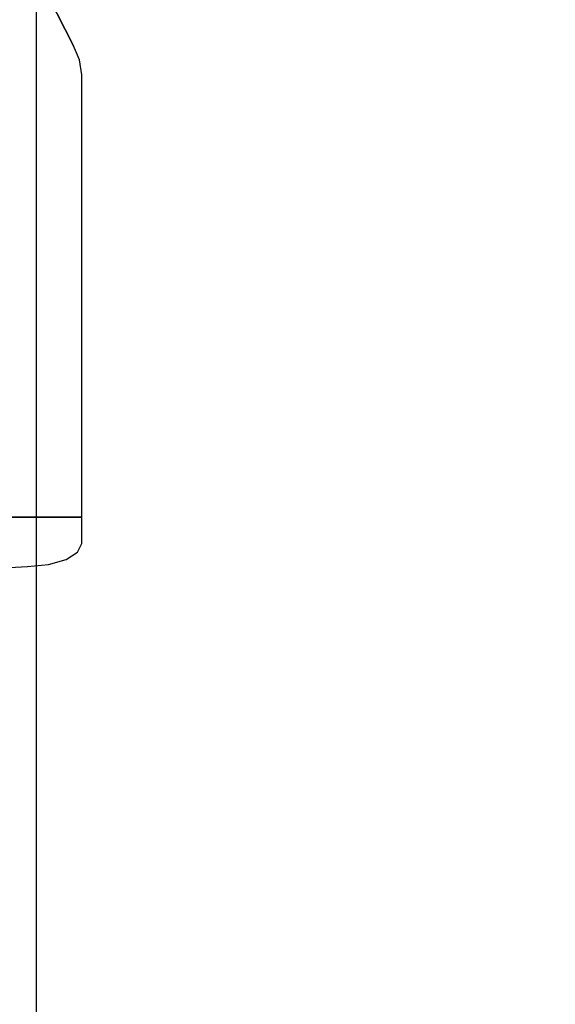
# Model space of a CAD drawing. Units: inches. Extents: x -10 to 165, y 0 to 892.
# Drawn here: x 3 to 6, y 842 to 848 of the extents above; entities that cross this region are included whole.
import ezdxf

# ---------------------------------------------------------------- set-up
doc = ezdxf.new("R2010")
doc.units = ezdxf.units.IN
doc.header["$MEASUREMENT"] = 0
doc.layers.add('A-FURN', color=7, linetype='Continuous')
doc.styles.get("Standard").update_dxf_attribs({"font": 'arial.ttf'})

# ---------------------------------------------------------------- blocks, each defined once
blk = doc.blocks.new('A$C61082308')
at = {"layer": 'A-FURN'}
for points in [[(-60.0658, 206.4617, 29.5), (-84.0658, 206.4617, 29.5), (-84.0658, 146.4617, 29.5), (-60.0658, 146.4617, 29.5)], [(-60.0658, 206.4617, 28.25), (-84.0658, 206.4617, 28.25), (-84.0658, 146.4617, 28.25), (-60.0658, 146.4617, 28.25)], [(-76.1908, 152.4617, 28.25), (-76.1908, 200.4617, 28.25), (-75.3158, 200.4617, 28.25), (-75.3158, 152.4617, 28.25)]]:
    blk.add_3dface(points, dxfattribs=at)
for points, invisible_edges in [([(-84.0158, 160.4609, 42.0583), (-75.0694, 163.5705, 42.0583), (-75.4777, 164.3675, 42.0583)], 13), ([(-75.4777, 164.3675, 42.0583), (-75.0694, 163.5705, 42.0583), (-84.0158, 160.4609, 42.0583)], 14), ([(-84.0158, 160.4609, 39.0583), (-75.0694, 163.5705, 39.0583), (-75.4777, 164.3675, 39.0583)], 13), ([(-75.4777, 164.3675, 39.0583), (-75.0694, 163.5705, 39.0583), (-84.0158, 160.4609, 39.0583)], 14), ([(-75.0295, 163.4776, 42.0583), (-75.0694, 163.5705, 42.0583), (-84.0158, 160.4609, 42.0583)], 14), ([(-75.0295, 163.4776, 39.0583), (-75.0694, 163.5705, 39.0583), (-84.0158, 160.4609, 39.0583)], 14), ([(-84.0158, 160.4609, 42.0583), (-75.0158, 160.4609, 42.0583), (-75.0158, 163.3774, 42.0583), (-75.0295, 163.4776, 42.0583)], 8), ([(-84.0158, 160.4609, 39.0583), (-75.0158, 160.4609, 39.0583), (-75.0158, 163.3774, 39.0583), (-75.0295, 163.4776, 39.0583)], 8), ([(-75.6864, 160.1181, 42.8293), (-75.3724, 160.1348, 42.7917), (-75.0158, 160.4609, 42.0583), (-84.0158, 160.4609, 42.0583)], 10), ([(-75.6864, 160.1181, 39.8293), (-75.3724, 160.1348, 39.7917), (-75.0158, 160.4609, 39.0583), (-84.0158, 160.4609, 39.0583)], 10), ([(-75.0158, 160.4609, 42.0583), (-75.3724, 160.1348, 42.7917), (-75.2346, 160.1485, 42.7609), (-75.1192, 160.182, 42.6857)], 9), ([(-75.0158, 160.4609, 39.0583), (-75.3724, 160.1348, 39.7917), (-75.2346, 160.1485, 39.7609), (-75.1192, 160.182, 39.6857)], 9), ([(-75.0158, 160.4609, 42.0583), (-75.1192, 160.182, 42.6857), (-75.0426, 160.2304, 42.5767), (-75.0158, 160.287, 42.4494)], 1), ([(-75.0158, 160.4609, 39.0583), (-75.1192, 160.182, 39.6857), (-75.0426, 160.2304, 39.5767), (-75.0158, 160.287, 39.4494)], 1)]:
    blk.add_3dface(points, dxfattribs=dict(at, invisible_edges=invisible_edges))
at = {"layer": 'A-FURN', "flags": 1}
for tag, p, height in [('CAPTG', (-84.0658, 119.8617, 49), 2.5), ('CAPTG', (-24.0658, 119.8617, 49), 2.5), ('CAPTG', (23.9342, 119.8617, 49), 2.5), ('CAPGC', (-84.0658, 119.8617, 49), 0.001), ('CAPDH', (-84.0658, 119.8617, 49), 0.001), ('CAPQT', (-84.0658, 119.8617, 49), 0.001), ('CAPMC', (-84.0658, 119.8617, 49), 0.001), ('CAPMG', (-84.0658, 119.8617, 49), 0.001), ('CAPPN', (-84.0658, 119.8617, 49), 0.001), ('CAPGC', (-24.0658, 119.8617, 49), 0.001), ('CAPDH', (-24.0658, 119.8617, 49), 0.001), ('CAPQT', (-24.0658, 119.8617, 49), 0.001), ('CAPMC', (-24.0658, 119.8617, 49), 0.001), ('CAPMG', (-24.0658, 119.8617, 49), 0.001), ('CAPPN', (-24.0658, 119.8617, 49), 0.001), ('CAPGC', (23.9342, 119.8617, 49), 0.001), ('CAPDH', (23.9342, 119.8617, 49), 0.001), ('CAPQT', (23.9342, 119.8617, 49), 0.001), ('CAPMC', (23.9342, 119.8617, 49), 0.001), ('CAPMG', (23.9342, 119.8617, 49), 0.001), ('CAPPN', (23.9342, 119.8617, 49), 0.001)]:
    blk.add_attdef(tag, p, '', height=height, dxfattribs=at)

msp = doc.modelspace()

# ---------------------------------------------------------------- block references
at = {"layer": 'A-FURN'}
msp.add_blockref('A$C61082308', (78.02, 684.4216), dxfattribs=at)

doc.saveas('drawing.dxf')
